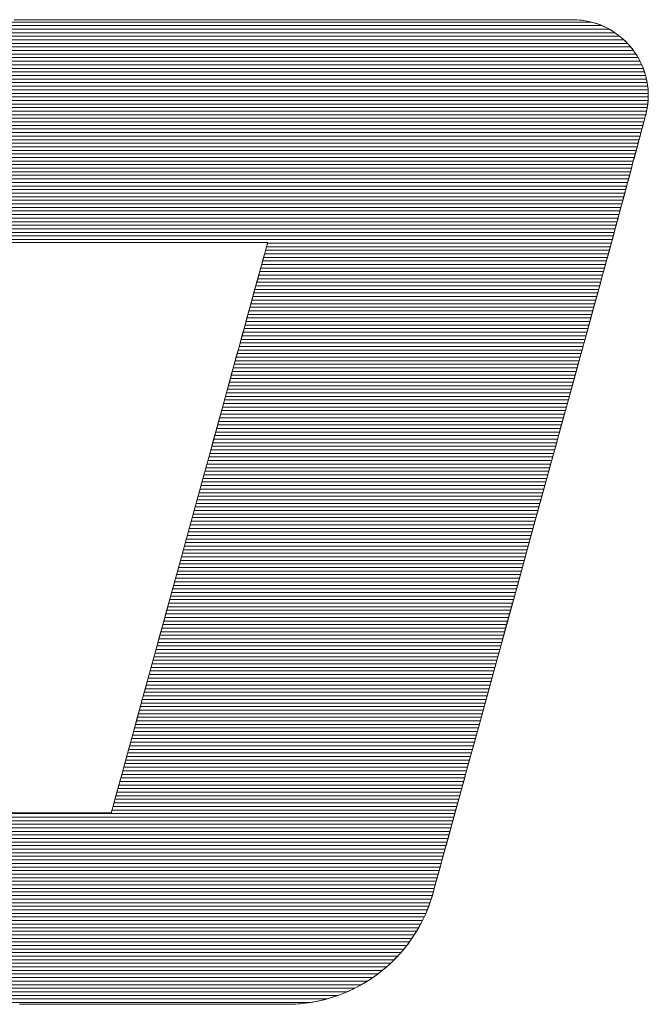
# Model space of a CAD drawing. Extents: x 1716 to 3716, y -290 to 1095.
# Drawn here: x 3490 to 3501, y 1047 to 1063 of the extents above; entities that cross this region are included whole.
import ezdxf

# ---------------------------------------------------------------- set-up
doc = ezdxf.new("R2010")
doc.units = 0
doc.header["$LTSCALE"] = 3
doc.header["$MEASUREMENT"] = 0
doc.layers.add('1-D_その他', color=7, linetype='CONTINUOUS')

msp = doc.modelspace()

# ---------------------------------------------------------------- linework, layer by layer
at = {"layer": '1-D_その他', "color": 7, "linetype": 'Continuous', "lineweight": 5}
for p, q in [((3489.88, 1063.392), (3489.674, 1063.392)), ((3489.997, 1063.392), (3489.674, 1063.392)), ((3490.103, 1063.392), (3489.88, 1063.392)), ((3490.359, 1063.392), (3489.997, 1063.392)), ((3490.342, 1063.392), (3490.103, 1063.392)), ((3490.596, 1063.392), (3490.342, 1063.392)), ((3490.755, 1063.392), (3490.359, 1063.392)), ((3490.863, 1063.392), (3490.596, 1063.392)), ((3491.181, 1063.392), (3490.755, 1063.392)), ((3491.143, 1063.392), (3490.863, 1063.392)), ((3491.434, 1063.392), (3491.143, 1063.392)), ((3491.633, 1063.392), (3491.181, 1063.392)), ((3491.735, 1063.392), (3491.434, 1063.392)), ((3492.107, 1063.392), (3491.633, 1063.392)), ((3492.044, 1063.392), (3491.735, 1063.392)), ((3492.361, 1063.392), (3492.044, 1063.392)), ((3492.597, 1063.392), (3492.107, 1063.392)), ((3492.683, 1063.392), (3492.361, 1063.392)), ((3493.099, 1063.392), (3492.597, 1063.392)), ((3493.011, 1063.392), (3492.683, 1063.392)), ((3493.343, 1063.392), (3493.011, 1063.392)), ((3493.61, 1063.392), (3493.099, 1063.392)), ((3493.677, 1063.392), (3493.343, 1063.392)), ((3494.123, 1063.392), (3493.61, 1063.392)), ((3494.012, 1063.392), (3493.677, 1063.392)), ((3494.207, 1063.392), (3494.012, 1063.392)), ((3494.636, 1063.392), (3494.123, 1063.392)), ((3494.403, 1063.392), (3494.207, 1063.392)), ((3494.598, 1063.392), (3494.403, 1063.392)), ((3494.792, 1063.392), (3494.598, 1063.392)), ((3495.144, 1063.392), (3494.636, 1063.392)), ((3494.985, 1063.392), (3494.792, 1063.392)), ((3495.177, 1063.392), (3494.985, 1063.392)), ((3495.642, 1063.392), (3495.144, 1063.392)), ((3495.367, 1063.392), (3495.177, 1063.392)), ((3495.556, 1063.392), (3495.367, 1063.392)), ((3495.743, 1063.392), (3495.556, 1063.392)), ((3496.125, 1063.392), (3495.642, 1063.392)), ((3495.927, 1063.392), (3495.743, 1063.392)), ((3496.109, 1063.392), (3495.927, 1063.392)), ((3496.289, 1063.392), (3496.109, 1063.392)), ((3496.59, 1063.392), (3496.125, 1063.392)), ((3496.465, 1063.392), (3496.289, 1063.392)), ((3496.639, 1063.392), (3496.465, 1063.392)), ((3497.031, 1063.392), (3496.59, 1063.392)), ((3496.809, 1063.392), (3496.639, 1063.392)), ((3496.975, 1063.392), (3496.809, 1063.392)), ((3497.137, 1063.392), (3496.975, 1063.392)), ((3497.445, 1063.392), (3497.031, 1063.392)), ((3497.295, 1063.392), (3497.137, 1063.392)), ((3497.449, 1063.392), (3497.295, 1063.392)), ((3497.827, 1063.392), (3497.445, 1063.392)), ((3497.598, 1063.392), (3497.449, 1063.392)), ((3497.743, 1063.392), (3497.598, 1063.392)), ((3497.882, 1063.392), (3497.743, 1063.392)), ((3498.172, 1063.392), (3497.827, 1063.392)), ((3498.015, 1063.392), (3497.882, 1063.392)), ((3498.143, 1063.392), (3498.015, 1063.392)), ((3498.266, 1063.392), (3498.143, 1063.392)), ((3498.476, 1063.392), (3498.172, 1063.392)), ((3498.382, 1063.392), (3498.266, 1063.392)), ((3498.492, 1063.392), (3498.382, 1063.392)), ((3498.735, 1063.392), (3498.476, 1063.392)), ((3498.595, 1063.392), (3498.492, 1063.392)), ((3498.691, 1063.392), (3498.595, 1063.392)), ((3498.78, 1063.392), (3498.691, 1063.392)), ((3498.944, 1063.392), (3498.735, 1063.392)), ((3498.862, 1063.392), (3498.78, 1063.392)), ((3498.936, 1063.392), (3498.862, 1063.392)), ((3499.003, 1063.392), (3498.936, 1063.392)), ((3499.099, 1063.392), (3498.944, 1063.392)), ((3499.061, 1063.392), (3499.003, 1063.392)), ((3499.111, 1063.392), (3499.061, 1063.392)), ((3499.195, 1063.392), (3499.099, 1063.392)), ((3499.153, 1063.392), (3499.111, 1063.392)), ((3499.186, 1063.392), (3499.153, 1063.392)), ((3499.209, 1063.392), (3499.186, 1063.392)), ((3499.229, 1063.392), (3499.195, 1063.392)), ((3499.224, 1063.392), (3499.209, 1063.392)), ((3499.229, 1063.392), (3499.224, 1063.392)), ((3499.292, 1063.391), (3499.229, 1063.392)), ((3499.312, 1063.39), (3499.229, 1063.392)), ((3499.355, 1063.386), (3499.292, 1063.391)), ((3499.394, 1063.382), (3499.312, 1063.39)), ((3499.416, 1063.379), (3499.355, 1063.386)), ((3499.474, 1063.369), (3499.394, 1063.382)), ((3499.477, 1063.369), (3499.416, 1063.379)), ((3499.552, 1063.352), (3499.474, 1063.369)), ((3499.536, 1063.356), (3499.477, 1063.369)), ((3499.595, 1063.34), (3499.536, 1063.356)), ((3499.628, 1063.33), (3499.552, 1063.352)), ((3499.652, 1063.322), (3499.595, 1063.34)), ((3499.701, 1063.304), (3499.628, 1063.33)), ((3499.708, 1063.302), (3499.652, 1063.322)), ((3499.773, 1063.274), (3499.701, 1063.304)), ((3499.762, 1063.278), (3499.708, 1063.302)), ((3499.815, 1063.253), (3499.762, 1063.278)), ((3499.842, 1063.239), (3499.773, 1063.274)), ((3499.867, 1063.225), (3499.815, 1063.253)), ((3499.909, 1063.201), (3499.842, 1063.239)), ((3499.917, 1063.195), (3499.867, 1063.225)), ((3499.973, 1063.158), (3499.909, 1063.201)), ((3499.966, 1063.163), (3499.917, 1063.195)), ((3500.013, 1063.129), (3499.966, 1063.163)), ((3500.034, 1063.113), (3499.973, 1063.158)), ((3500.058, 1063.093), (3500.013, 1063.129)), ((3500.092, 1063.064), (3500.034, 1063.113)), ((3500.102, 1063.055), (3500.058, 1063.093)), ((3500.147, 1063.011), (3500.092, 1063.064)), ((3500.144, 1063.015), (3500.102, 1063.055)), ((3500.184, 1062.973), (3500.144, 1063.015)), ((3500.199, 1062.956), (3500.147, 1063.011)), ((3500.222, 1062.93), (3500.184, 1062.973)), ((3500.248, 1062.898), (3500.199, 1062.956)), ((3500.258, 1062.885), (3500.222, 1062.93)), ((3500.293, 1062.837), (3500.248, 1062.898)), ((3500.292, 1062.838), (3500.258, 1062.885)), ((3500.324, 1062.79), (3500.292, 1062.838)), ((3500.335, 1062.773), (3500.293, 1062.837)), ((3500.354, 1062.741), (3500.324, 1062.79)), ((3500.373, 1062.707), (3500.335, 1062.773)), ((3500.382, 1062.69), (3500.354, 1062.741)), ((3500.407, 1062.639), (3500.373, 1062.707)), ((3500.407, 1062.638), (3500.382, 1062.69)), ((3500.437, 1062.569), (3500.407, 1062.639)), ((3500.431, 1062.585), (3500.407, 1062.638)), ((3500.452, 1062.53), (3500.431, 1062.585)), ((3500.463, 1062.497), (3500.437, 1062.569)), ((3500.47, 1062.475), (3500.452, 1062.53)), ((3500.485, 1062.424), (3500.463, 1062.497)), ((3500.486, 1062.419), (3500.47, 1062.475)), ((3500.502, 1062.348), (3500.485, 1062.424)), ((3500.499, 1062.362), (3500.486, 1062.419)), ((3500.51, 1062.304), (3500.499, 1062.362)), ((3500.515, 1062.272), (3500.502, 1062.348)), ((3500.518, 1062.245), (3500.51, 1062.304)), ((3500.523, 1062.194), (3500.515, 1062.272)), ((3500.524, 1062.186), (3500.518, 1062.245)), ((3500.527, 1062.116), (3500.523, 1062.194)), ((3500.519, 1061.956), (3500.526, 1062.036)), ((3500.527, 1062.126), (3500.524, 1062.186)), ((3500.524, 1062.005), (3500.527, 1062.066)), ((3500.526, 1062.036), (3500.527, 1062.116)), ((3500.527, 1062.066), (3500.527, 1062.126)), ((3500.491, 1061.794), (3500.508, 1061.875)), ((3500.497, 1061.82), (3500.509, 1061.882)), ((3500.508, 1061.875), (3500.519, 1061.956)), ((3500.509, 1061.882), (3500.518, 1061.944)), ((3500.518, 1061.944), (3500.524, 1062.005)), ((3500.456, 1061.66), (3500.463, 1061.689)), ((3500.46, 1061.676), (3500.47, 1061.715)), ((3500.463, 1061.689), (3500.47, 1061.713)), ((3500.47, 1061.715), (3500.478, 1061.742)), ((3500.47, 1061.713), (3500.475, 1061.733)), ((3500.475, 1061.733), (3500.479, 1061.747)), ((3500.478, 1061.742), (3500.481, 1061.756)), ((3500.479, 1061.747), (3500.481, 1061.756)), ((3500.481, 1061.756), (3500.491, 1061.794)), ((3500.481, 1061.756), (3500.482, 1061.759)), ((3500.482, 1061.759), (3500.497, 1061.82)), ((3500.412, 1061.498), (3500.431, 1061.567)), ((3500.413, 1061.501), (3500.425, 1061.547)), ((3500.425, 1061.547), (3500.436, 1061.588)), ((3500.431, 1061.567), (3500.447, 1061.626)), ((3500.436, 1061.588), (3500.447, 1061.626)), ((3500.447, 1061.626), (3500.46, 1061.676)), ((3500.447, 1061.626), (3500.456, 1061.66)), ((3500.356, 1061.287), (3500.371, 1061.345)), ((3500.369, 1061.338), (3500.392, 1061.421)), ((3500.371, 1061.345), (3500.386, 1061.4)), ((3500.386, 1061.4), (3500.4, 1061.452)), ((3500.392, 1061.421), (3500.412, 1061.498)), ((3500.4, 1061.452), (3500.413, 1061.501)), ((3500.32, 1061.153), (3500.345, 1061.248)), ((3500.323, 1061.165), (3500.34, 1061.227)), ((3500.34, 1061.227), (3500.356, 1061.287)), ((3500.345, 1061.248), (3500.369, 1061.338)), ((3500.265, 1060.95), (3500.293, 1061.053)), ((3500.27, 1060.968), (3500.288, 1061.035)), ((3500.288, 1061.035), (3500.306, 1061.101)), ((3500.293, 1061.053), (3500.32, 1061.153)), ((3500.306, 1061.101), (3500.323, 1061.165)), ((3500.209, 1060.738), (3500.237, 1060.845)), ((3500.233, 1060.831), (3500.252, 1060.9)), ((3500.237, 1060.845), (3500.265, 1060.95)), ((3500.252, 1060.9), (3500.27, 1060.968)), ((3500.177, 1060.621), (3500.196, 1060.691)), ((3500.18, 1060.631), (3500.209, 1060.738)), ((3500.196, 1060.691), (3500.215, 1060.761)), ((3500.215, 1060.761), (3500.233, 1060.831)), ((3500.123, 1060.418), (3500.151, 1060.523)), ((3500.14, 1060.482), (3500.159, 1060.551)), ((3500.151, 1060.523), (3500.18, 1060.631)), ((3500.159, 1060.551), (3500.177, 1060.621)), ((3500.085, 1060.278), (3500.103, 1060.345)), ((3500.095, 1060.314), (3500.123, 1060.418)), ((3500.103, 1060.345), (3500.121, 1060.413)), ((3500.121, 1060.413), (3500.14, 1060.482)), ((3500.042, 1060.117), (3500.068, 1060.213)), ((3500.051, 1060.15), (3500.068, 1060.213)), ((3500.068, 1060.213), (3500.095, 1060.314)), ((3500.068, 1060.213), (3500.085, 1060.278)), ((3499.995, 1059.939), (3500.018, 1060.025)), ((3500.003, 1059.972), (3500.019, 1060.029)), ((3500.018, 1060.025), (3500.042, 1060.117)), ((3500.019, 1060.029), (3500.034, 1060.088)), ((3500.034, 1060.088), (3500.051, 1060.15)), ((3499.954, 1059.789), (3499.973, 1059.86)), ((3499.962, 1059.819), (3499.975, 1059.867)), ((3499.973, 1059.86), (3499.995, 1059.939)), ((3499.975, 1059.867), (3499.989, 1059.918)), ((3499.989, 1059.918), (3500.003, 1059.972)), ((3499.912, 1059.632), (3499.923, 1059.674)), ((3499.914, 1059.638), (3499.921, 1059.666)), ((3499.921, 1059.666), (3499.93, 1059.698)), ((3499.923, 1059.674), (3499.938, 1059.727)), ((3499.93, 1059.698), (3499.94, 1059.734)), ((3499.938, 1059.727), (3499.954, 1059.789)), ((3499.94, 1059.734), (3499.951, 1059.775)), ((3499.951, 1059.775), (3499.962, 1059.819)), ((3489.604, 1059.577), (3489.893, 1059.577)), ((3489.716, 1059.577), (3489.842, 1059.577)), ((3489.842, 1059.577), (3489.969, 1059.577)), ((3489.893, 1059.577), (3490.19, 1059.577)), ((3489.969, 1059.577), (3490.098, 1059.577)), ((3490.098, 1059.577), (3490.229, 1059.577)), ((3490.19, 1059.577), (3490.493, 1059.577)), ((3490.229, 1059.577), (3490.36, 1059.577)), ((3490.36, 1059.577), (3490.493, 1059.577)), ((3490.493, 1059.577), (3490.626, 1059.577)), ((3490.493, 1059.577), (3490.799, 1059.577)), ((3490.626, 1059.577), (3490.759, 1059.577)), ((3490.759, 1059.577), (3490.893, 1059.577)), ((3490.799, 1059.577), (3491.107, 1059.577)), ((3490.893, 1059.577), (3491.027, 1059.577)), ((3491.027, 1059.577), (3491.16, 1059.577)), ((3491.107, 1059.577), (3491.412, 1059.577)), ((3491.16, 1059.577), (3491.293, 1059.577)), ((3491.293, 1059.577), (3491.425, 1059.577)), ((3491.412, 1059.577), (3491.713, 1059.577)), ((3491.425, 1059.577), (3491.557, 1059.577)), ((3491.557, 1059.577), (3491.687, 1059.577)), ((3491.687, 1059.577), (3491.816, 1059.577)), ((3491.713, 1059.577), (3492.007, 1059.577)), ((3491.816, 1059.577), (3491.944, 1059.577)), ((3491.944, 1059.577), (3492.07, 1059.577)), ((3492.007, 1059.577), (3492.291, 1059.577)), ((3492.07, 1059.577), (3492.194, 1059.577)), ((3492.194, 1059.577), (3492.315, 1059.577)), ((3492.291, 1059.577), (3492.563, 1059.577)), ((3492.315, 1059.577), (3492.435, 1059.577)), ((3492.435, 1059.577), (3492.551, 1059.577)), ((3492.551, 1059.577), (3492.665, 1059.577)), ((3492.563, 1059.577), (3492.819, 1059.577)), ((3492.665, 1059.577), (3492.776, 1059.577)), ((3492.776, 1059.577), (3492.883, 1059.577)), ((3492.819, 1059.577), (3493.058, 1059.577)), ((3492.883, 1059.577), (3492.987, 1059.577)), ((3492.987, 1059.577), (3493.088, 1059.577)), ((3493.058, 1059.577), (3493.276, 1059.577)), ((3493.088, 1059.577), (3493.184, 1059.577)), ((3493.184, 1059.577), (3493.276, 1059.577)), ((3493.276, 1059.577), (3493.364, 1059.577)), ((3493.276, 1059.577), (3493.471, 1059.577)), ((3493.364, 1059.577), (3493.447, 1059.577)), ((3493.447, 1059.577), (3493.526, 1059.577)), ((3493.471, 1059.577), (3493.641, 1059.577)), ((3493.526, 1059.577), (3493.599, 1059.577)), ((3493.599, 1059.577), (3493.667, 1059.577)), ((3493.641, 1059.577), (3493.782, 1059.577)), ((3493.667, 1059.577), (3493.73, 1059.577)), ((3493.73, 1059.577), (3493.787, 1059.577)), ((3493.782, 1059.577), (3493.892, 1059.577)), ((3493.787, 1059.577), (3493.838, 1059.577)), ((3493.838, 1059.577), (3493.883, 1059.577)), ((3493.883, 1059.577), (3493.922, 1059.577)), ((3493.892, 1059.577), (3493.968, 1059.577)), ((3493.922, 1059.577), (3493.954, 1059.577)), ((3493.954, 1059.577), (3493.98, 1059.577)), ((3493.995, 1059.51), (3493.963, 1059.393)), ((3493.968, 1059.577), (3494.008, 1059.577)), ((3493.98, 1059.577), (3493.998, 1059.577)), ((3493.999, 1059.525), (3493.988, 1059.485)), ((3494.011, 1059.57), (3493.995, 1059.51)), ((3493.998, 1059.577), (3494.009, 1059.577)), ((3494.007, 1059.554), (3493.999, 1059.525)), ((3494.011, 1059.571), (3494.007, 1059.554)), ((3494.008, 1059.577), (3494.011, 1059.57)), ((3494.009, 1059.577), (3494.013, 1059.577)), ((3494.013, 1059.577), (3494.011, 1059.571)), ((3499.853, 1059.415), (3499.875, 1059.497)), ((3499.855, 1059.421), (3499.885, 1059.532)), ((3499.875, 1059.497), (3499.89, 1059.55)), ((3499.885, 1059.532), (3499.897, 1059.577)), ((3499.89, 1059.55), (3499.897, 1059.576)), ((3499.897, 1059.577), (3499.899, 1059.582)), ((3499.897, 1059.576), (3499.898, 1059.579)), ((3499.898, 1059.579), (3499.9, 1059.585)), ((3499.899, 1059.582), (3499.904, 1059.601)), ((3499.9, 1059.585), (3499.903, 1059.598)), ((3499.903, 1059.598), (3499.908, 1059.615)), ((3499.904, 1059.601), (3499.912, 1059.632)), ((3499.908, 1059.615), (3499.914, 1059.638)), ((3493.963, 1059.393), (3493.916, 1059.224)), ((3493.957, 1059.374), (3493.938, 1059.304)), ((3493.974, 1059.435), (3493.957, 1059.374)), ((3493.988, 1059.485), (3493.974, 1059.435)), ((3499.807, 1059.248), (3499.855, 1059.421)), ((3499.824, 1059.307), (3499.853, 1059.415)), ((3493.916, 1059.224), (3493.856, 1059.005)), ((3493.916, 1059.224), (3493.892, 1059.134)), ((3493.938, 1059.304), (3493.916, 1059.224)), ((3499.744, 1059.018), (3499.807, 1059.248)), ((3499.744, 1059.018), (3499.787, 1059.175)), ((3499.787, 1059.175), (3499.824, 1059.307)), ((3493.856, 1059.005), (3493.784, 1058.742)), ((3493.865, 1059.036), (3493.836, 1058.929)), ((3493.892, 1059.134), (3493.865, 1059.036)), ((3499.667, 1058.735), (3499.744, 1059.018)), ((3499.695, 1058.839), (3499.744, 1059.018)), ((3493.836, 1058.929), (3493.804, 1058.815)), ((3499.641, 1058.64), (3499.695, 1058.839)), ((3493.784, 1058.742), (3493.701, 1058.438)), ((3493.77, 1058.692), (3493.735, 1058.561)), ((3493.804, 1058.815), (3493.77, 1058.692)), ((3499.576, 1058.405), (3499.667, 1058.735)), ((3493.735, 1058.561), (3493.697, 1058.424)), ((3499.58, 1058.42), (3499.641, 1058.64)), ((3493.701, 1058.438), (3493.608, 1058.098)), ((3493.697, 1058.424), (3493.657, 1058.28)), ((3499.474, 1058.032), (3499.576, 1058.405)), ((3499.515, 1058.182), (3499.58, 1058.42)), ((3493.657, 1058.28), (3493.616, 1058.129)), ((3499.445, 1057.928), (3499.515, 1058.182)), ((3493.608, 1058.098), (3493.506, 1057.726)), ((3493.616, 1058.129), (3493.573, 1057.972)), ((3499.361, 1057.62), (3499.474, 1058.032)), ((3493.528, 1057.809), (3493.482, 1057.641)), ((3493.573, 1057.972), (3493.528, 1057.809)), ((3499.371, 1057.657), (3499.445, 1057.928)), ((3493.506, 1057.726), (3493.396, 1057.325)), ((3493.482, 1057.641), (3493.435, 1057.468)), ((3499.293, 1057.372), (3499.371, 1057.657)), ((3493.435, 1057.468), (3493.386, 1057.289)), ((3499.239, 1057.174), (3499.361, 1057.62)), ((3493.396, 1057.325), (3493.28, 1056.901)), ((3499.211, 1057.074), (3499.293, 1057.372)), ((3493.386, 1057.289), (3493.336, 1057.107)), ((3499.109, 1056.7), (3499.239, 1057.174)), ((3493.336, 1057.107), (3493.285, 1056.92)), ((3499.126, 1056.764), (3499.211, 1057.074)), ((3493.28, 1056.901), (3493.158, 1056.457)), ((3493.285, 1056.92), (3493.233, 1056.73)), ((3493.233, 1056.73), (3493.179, 1056.536)), ((3498.972, 1056.202), (3499.109, 1056.7)), ((3499.038, 1056.443), (3499.126, 1056.764)), ((3493.158, 1056.457), (3493.032, 1055.998)), ((3493.179, 1056.536), (3493.125, 1056.339)), ((3493.125, 1056.339), (3493.071, 1056.139)), ((3498.948, 1056.113), (3499.038, 1056.443)), ((3493.071, 1056.139), (3493.015, 1055.937)), ((3498.83, 1055.684), (3498.972, 1056.202)), ((3493.032, 1055.998), (3492.903, 1055.527)), ((3498.855, 1055.776), (3498.948, 1056.113)), ((3493.015, 1055.937), (3492.959, 1055.733)), ((3492.959, 1055.733), (3492.903, 1055.527)), ((3498.684, 1055.152), (3498.83, 1055.684)), ((3498.761, 1055.431), (3498.855, 1055.776)), ((3492.903, 1055.527), (3492.772, 1055.049)), ((3492.903, 1055.527), (3492.846, 1055.32)), ((3492.846, 1055.32), (3492.789, 1055.112)), ((3498.665, 1055.082), (3498.761, 1055.431)), ((3492.789, 1055.112), (3492.732, 1054.903)), ((3498.536, 1054.61), (3498.684, 1055.152)), ((3492.772, 1055.049), (3492.64, 1054.568)), ((3498.568, 1054.729), (3498.665, 1055.082)), ((3492.732, 1054.903), (3492.675, 1054.694)), ((3492.675, 1054.694), (3492.617, 1054.485)), ((3498.386, 1054.063), (3498.536, 1054.61)), ((3498.471, 1054.373), (3498.568, 1054.729)), ((3492.64, 1054.568), (3492.509, 1054.088)), ((3492.617, 1054.485), (3492.56, 1054.276)), ((3492.56, 1054.276), (3492.503, 1054.068)), ((3498.373, 1054.015), (3498.471, 1054.373)), ((3492.509, 1054.088), (3492.378, 1053.614)), ((3492.503, 1054.068), (3492.446, 1053.86)), ((3498.236, 1053.515), (3498.386, 1054.063)), ((3498.275, 1053.658), (3498.373, 1054.015)), ((3492.446, 1053.86), (3492.39, 1053.655)), ((3492.378, 1053.614), (3492.251, 1053.148)), ((3492.39, 1053.655), (3492.334, 1053.45)), ((3498.177, 1053.302), (3498.275, 1053.658)), ((3492.334, 1053.45), (3492.278, 1053.248)), ((3498.087, 1052.972), (3498.236, 1053.515)), ((3498.08, 1052.948), (3498.177, 1053.302)), ((3492.251, 1053.148), (3492.127, 1052.696)), ((3492.278, 1053.248), (3492.224, 1053.049)), ((3492.224, 1053.049), (3492.17, 1052.852)), ((3497.94, 1052.438), (3498.087, 1052.972)), ((3497.984, 1052.599), (3498.08, 1052.948)), ((3492.17, 1052.852), (3492.117, 1052.658)), ((3492.127, 1052.696), (3492.008, 1052.262)), ((3492.117, 1052.658), (3492.064, 1052.467)), ((3497.89, 1052.255), (3497.984, 1052.599)), ((3492.064, 1052.467), (3492.013, 1052.281)), ((3497.797, 1051.917), (3497.94, 1052.438)), ((3492.008, 1052.262), (3491.895, 1051.85)), ((3492.013, 1052.281), (3491.963, 1052.098)), ((3497.797, 1051.917), (3497.89, 1052.255)), ((3491.963, 1052.098), (3491.914, 1051.92)), ((3491.914, 1051.92), (3491.867, 1051.747)), ((3497.66, 1051.415), (3497.797, 1051.917)), ((3497.707, 1051.587), (3497.797, 1051.917)), ((3491.895, 1051.85), (3491.789, 1051.464)), ((3491.867, 1051.747), (3491.821, 1051.579)), ((3491.821, 1051.579), (3491.776, 1051.416)), ((3497.619, 1051.267), (3497.707, 1051.587)), ((3491.789, 1051.464), (3491.692, 1051.108)), ((3491.776, 1051.416), (3491.733, 1051.259)), ((3497.529, 1050.937), (3497.66, 1051.415)), ((3491.733, 1051.259), (3491.692, 1051.108)), ((3497.534, 1050.957), (3497.619, 1051.267)), ((3491.692, 1051.108), (3491.604, 1050.786)), ((3491.692, 1051.108), (3491.652, 1050.964)), ((3491.652, 1050.964), (3491.614, 1050.826)), ((3497.405, 1050.486), (3497.529, 1050.937)), ((3497.452, 1050.659), (3497.534, 1050.957)), ((3491.604, 1050.786), (3491.526, 1050.503)), ((3491.614, 1050.826), (3491.579, 1050.696)), ((3491.545, 1050.573), (3491.514, 1050.458)), ((3491.579, 1050.696), (3491.545, 1050.573)), ((3497.374, 1050.373), (3497.452, 1050.659)), ((3491.526, 1050.503), (3491.46, 1050.263)), ((3491.514, 1050.458), (3491.484, 1050.351)), ((3497.29, 1050.068), (3497.405, 1050.486)), ((3491.46, 1050.263), (3491.407, 1050.069)), ((3491.457, 1050.253), (3491.433, 1050.164)), ((3491.484, 1050.351), (3491.457, 1050.253)), ((3497.3, 1050.103), (3497.374, 1050.373)), ((3491.407, 1050.069), (3491.368, 1049.926)), ((3491.411, 1050.084), (3491.392, 1050.013)), ((3491.433, 1050.164), (3491.411, 1050.084)), ((3497.186, 1049.687), (3497.29, 1050.068)), ((3497.23, 1049.848), (3497.3, 1050.103)), ((3491.368, 1049.926), (3491.344, 1049.839)), ((3491.361, 1049.903), (3491.35, 1049.863)), ((3491.375, 1049.953), (3491.361, 1049.903)), ((3491.392, 1050.013), (3491.375, 1049.953)), ((3489.773, 1049.81), (3489.616, 1049.81)), ((3489.814, 1049.81), (3489.746, 1049.81)), ((3489.929, 1049.81), (3489.773, 1049.81)), ((3489.882, 1049.81), (3489.814, 1049.81)), ((3489.95, 1049.81), (3489.882, 1049.81)), ((3490.084, 1049.81), (3489.929, 1049.81)), ((3490.017, 1049.81), (3489.95, 1049.81)), ((3490.084, 1049.81), (3490.017, 1049.81)), ((3490.151, 1049.81), (3490.084, 1049.81)), ((3490.236, 1049.81), (3490.084, 1049.81)), ((3490.217, 1049.81), (3490.151, 1049.81)), ((3490.282, 1049.81), (3490.217, 1049.81)), ((3490.384, 1049.81), (3490.236, 1049.81)), ((3490.346, 1049.81), (3490.282, 1049.81)), ((3490.409, 1049.81), (3490.346, 1049.81)), ((3490.526, 1049.81), (3490.384, 1049.81)), ((3490.471, 1049.81), (3490.409, 1049.81)), ((3490.532, 1049.81), (3490.471, 1049.81)), ((3490.66, 1049.81), (3490.526, 1049.81)), ((3490.591, 1049.81), (3490.532, 1049.81)), ((3490.649, 1049.81), (3490.591, 1049.81)), ((3490.706, 1049.81), (3490.649, 1049.81)), ((3490.787, 1049.81), (3490.66, 1049.81)), ((3490.76, 1049.81), (3490.706, 1049.81)), ((3490.813, 1049.81), (3490.76, 1049.81)), ((3490.904, 1049.81), (3490.787, 1049.81)), ((3490.864, 1049.81), (3490.813, 1049.81)), ((3490.914, 1049.81), (3490.864, 1049.81)), ((3491.01, 1049.81), (3490.904, 1049.81)), ((3490.961, 1049.81), (3490.914, 1049.81)), ((3491.005, 1049.81), (3490.961, 1049.81)), ((3491.048, 1049.81), (3491.005, 1049.81)), ((3491.103, 1049.81), (3491.01, 1049.81)), ((3491.088, 1049.81), (3491.048, 1049.81)), ((3491.125, 1049.81), (3491.088, 1049.81)), ((3491.183, 1049.81), (3491.103, 1049.81)), ((3491.16, 1049.81), (3491.125, 1049.81)), ((3491.192, 1049.81), (3491.16, 1049.81)), ((3491.247, 1049.81), (3491.183, 1049.81)), ((3491.221, 1049.81), (3491.192, 1049.81)), ((3491.247, 1049.81), (3491.221, 1049.81)), ((3491.27, 1049.81), (3491.247, 1049.81)), ((3491.295, 1049.81), (3491.247, 1049.81)), ((3491.29, 1049.81), (3491.27, 1049.81)), ((3491.306, 1049.81), (3491.29, 1049.81)), ((3491.325, 1049.81), (3491.295, 1049.81)), ((3491.319, 1049.81), (3491.306, 1049.81)), ((3491.328, 1049.81), (3491.319, 1049.81)), ((3491.336, 1049.81), (3491.325, 1049.81)), ((3491.334, 1049.81), (3491.328, 1049.81)), ((3491.336, 1049.81), (3491.334, 1049.81)), ((3491.344, 1049.839), (3491.336, 1049.81)), ((3491.338, 1049.816), (3491.336, 1049.81)), ((3491.342, 1049.834), (3491.338, 1049.816)), ((3491.35, 1049.863), (3491.342, 1049.834)), ((3497.165, 1049.61), (3497.23, 1049.848)), ((3497.093, 1049.349), (3497.186, 1049.687)), ((3497.105, 1049.391), (3497.165, 1049.61)), ((3497.05, 1049.191), (3497.105, 1049.391)), ((3497.013, 1049.058), (3497.093, 1049.349)), ((3496.948, 1048.818), (3497.013, 1049.058)), ((3497.001, 1049.012), (3497.05, 1049.191)), ((3496.958, 1048.856), (3497.001, 1049.012)), ((3496.892, 1048.615), (3496.922, 1048.723)), ((3496.897, 1048.635), (3496.948, 1048.818)), ((3496.922, 1048.723), (3496.958, 1048.856)), ((3496.855, 1048.48), (3496.87, 1048.534)), ((3496.864, 1048.513), (3496.897, 1048.635)), ((3496.87, 1048.534), (3496.892, 1048.615)), ((3496.79, 1048.267), (3496.826, 1048.376)), ((3496.812, 1048.333), (3496.834, 1048.405)), ((3496.826, 1048.376), (3496.849, 1048.457)), ((3496.834, 1048.405), (3496.848, 1048.455)), ((3496.848, 1048.455), (3496.855, 1048.48)), ((3496.849, 1048.457), (3496.864, 1048.513)), ((3496.735, 1048.124), (3496.763, 1048.192)), ((3496.75, 1048.16), (3496.79, 1048.267)), ((3496.763, 1048.192), (3496.789, 1048.262)), ((3496.789, 1048.262), (3496.812, 1048.333)), ((3496.657, 1047.954), (3496.706, 1048.056)), ((3496.675, 1047.989), (3496.706, 1048.056)), ((3496.706, 1048.056), (3496.75, 1048.16)), ((3496.706, 1048.056), (3496.735, 1048.124)), ((3496.548, 1047.759), (3496.605, 1047.855)), ((3496.571, 1047.797), (3496.607, 1047.86)), ((3496.605, 1047.855), (3496.657, 1047.954)), ((3496.607, 1047.86), (3496.642, 1047.924)), ((3496.642, 1047.924), (3496.675, 1047.989)), ((3496.487, 1047.666), (3496.548, 1047.759)), ((3496.493, 1047.674), (3496.533, 1047.735)), ((3496.533, 1047.735), (3496.571, 1047.797)), ((3496.355, 1047.488), (3496.423, 1047.576)), ((3496.364, 1047.5), (3496.409, 1047.556)), ((3496.409, 1047.556), (3496.452, 1047.615)), ((3496.423, 1047.576), (3496.487, 1047.666)), ((3496.452, 1047.615), (3496.493, 1047.674)), ((3496.209, 1047.323), (3496.284, 1047.404)), ((3496.222, 1047.337), (3496.271, 1047.39)), ((3496.271, 1047.39), (3496.318, 1047.444)), ((3496.284, 1047.404), (3496.355, 1047.488)), ((3496.318, 1047.444), (3496.364, 1047.5)), ((3496.014, 1047.141), (3496.068, 1047.188)), ((3496.05, 1047.172), (3496.131, 1047.246)), ((3496.068, 1047.188), (3496.121, 1047.236)), ((3496.121, 1047.236), (3496.172, 1047.286)), ((3496.131, 1047.246), (3496.209, 1047.323)), ((3496.172, 1047.286), (3496.222, 1047.337)), ((3495.789, 1046.971), (3495.879, 1047.034)), ((3495.844, 1047.009), (3495.902, 1047.051)), ((3495.879, 1047.034), (3495.966, 1047.101)), ((3495.902, 1047.051), (3495.958, 1047.095)), ((3495.958, 1047.095), (3496.014, 1047.141)), ((3495.966, 1047.101), (3496.05, 1047.172)), ((3495.504, 1046.805), (3495.601, 1046.856)), ((3495.538, 1046.822), (3495.601, 1046.856)), ((3495.601, 1046.856), (3495.696, 1046.912)), ((3495.601, 1046.856), (3495.664, 1046.892)), ((3495.664, 1046.892), (3495.725, 1046.929)), ((3495.696, 1046.912), (3495.789, 1046.971)), ((3495.725, 1046.929), (3495.785, 1046.968)), ((3495.785, 1046.968), (3495.844, 1047.009)), ((3495.093, 1046.641), (3495.199, 1046.675)), ((3495.139, 1046.655), (3495.208, 1046.678)), ((3495.199, 1046.675), (3495.303, 1046.714)), ((3495.208, 1046.678), (3495.276, 1046.704)), ((3495.276, 1046.704), (3495.343, 1046.731)), ((3495.303, 1046.714), (3495.404, 1046.757)), ((3495.343, 1046.731), (3495.409, 1046.759)), ((3495.404, 1046.757), (3495.504, 1046.805)), ((3495.409, 1046.759), (3495.474, 1046.79)), ((3495.474, 1046.79), (3495.538, 1046.822)), ((3489.763, 1046.53), (3489.983, 1046.53)), ((3489.763, 1046.53), (3490.101, 1046.53)), ((3489.983, 1046.53), (3490.206, 1046.53)), ((3490.101, 1046.53), (3490.446, 1046.53)), ((3490.206, 1046.53), (3490.431, 1046.53)), ((3490.431, 1046.53), (3490.657, 1046.53)), ((3490.446, 1046.53), (3490.793, 1046.53)), ((3490.657, 1046.53), (3490.884, 1046.53)), ((3490.793, 1046.53), (3491.141, 1046.53)), ((3490.884, 1046.53), (3491.111, 1046.53)), ((3491.111, 1046.53), (3491.337, 1046.53)), ((3491.141, 1046.53), (3491.486, 1046.53)), ((3491.337, 1046.53), (3491.56, 1046.53)), ((3491.486, 1046.53), (3491.825, 1046.53)), ((3491.56, 1046.53), (3491.781, 1046.53)), ((3491.781, 1046.53), (3491.998, 1046.53)), ((3491.825, 1046.53), (3492.155, 1046.53)), ((3491.998, 1046.53), (3492.211, 1046.53)), ((3492.155, 1046.53), (3492.473, 1046.53)), ((3492.211, 1046.53), (3492.419, 1046.53)), ((3492.419, 1046.53), (3492.62, 1046.53)), ((3492.473, 1046.53), (3492.776, 1046.53)), ((3492.62, 1046.53), (3492.815, 1046.53)), ((3492.776, 1046.53), (3493.062, 1046.53)), ((3492.815, 1046.53), (3493.001, 1046.53)), ((3493.001, 1046.53), (3493.18, 1046.53)), ((3493.062, 1046.53), (3493.326, 1046.53)), ((3493.18, 1046.53), (3493.348, 1046.53)), ((3493.326, 1046.53), (3493.567, 1046.53)), ((3493.348, 1046.53), (3493.507, 1046.53)), ((3493.507, 1046.53), (3493.654, 1046.53)), ((3493.567, 1046.53), (3493.78, 1046.53)), ((3493.654, 1046.53), (3493.789, 1046.53)), ((3493.78, 1046.53), (3493.964, 1046.53)), ((3493.789, 1046.53), (3493.912, 1046.53)), ((3493.912, 1046.53), (3494.02, 1046.53)), ((3493.964, 1046.53), (3494.115, 1046.53)), ((3494.02, 1046.53), (3494.115, 1046.53)), ((3494.115, 1046.53), (3494.194, 1046.53)), ((3494.115, 1046.53), (3494.229, 1046.53)), ((3494.194, 1046.53), (3494.257, 1046.53)), ((3494.229, 1046.53), (3494.305, 1046.53)), ((3494.257, 1046.53), (3494.303, 1046.53)), ((3494.303, 1046.53), (3494.331, 1046.53)), ((3494.305, 1046.53), (3494.339, 1046.53)), ((3494.331, 1046.53), (3494.341, 1046.53)), ((3494.339, 1046.53), (3494.426, 1046.531)), ((3494.341, 1046.53), (3494.416, 1046.531)), ((3494.416, 1046.531), (3494.491, 1046.534)), ((3494.426, 1046.531), (3494.54, 1046.537)), ((3494.491, 1046.534), (3494.565, 1046.539)), ((3494.54, 1046.537), (3494.654, 1046.548)), ((3494.565, 1046.539), (3494.639, 1046.547)), ((3494.639, 1046.547), (3494.712, 1046.556)), ((3494.654, 1046.548), (3494.766, 1046.564)), ((3494.712, 1046.556), (3494.785, 1046.568)), ((3494.766, 1046.564), (3494.877, 1046.585)), ((3494.785, 1046.568), (3494.857, 1046.581)), ((3494.857, 1046.581), (3494.929, 1046.597)), ((3494.877, 1046.585), (3494.986, 1046.611)), ((3494.929, 1046.597), (3495, 1046.614)), ((3494.986, 1046.611), (3495.093, 1046.641)), ((3495, 1046.614), (3495.07, 1046.634)), ((3495.07, 1046.634), (3495.139, 1046.655))]:
    msp.add_line(p, q, dxfattribs=at)
at = {"layer": '1-D_その他', "color": 7, "linetype": 'Continuous', "lineweight": 20}
for p, q in [((3499.858, 1063.23), (3477.406, 1063.23)), ((3499.732, 1063.291), (3477.422, 1063.291)), ((3499.549, 1063.352), (3477.438, 1063.352)), ((3500.11, 1063.047), (3477.356, 1063.047)), ((3500.039, 1063.108), (3477.373, 1063.108)), ((3499.957, 1063.169), (3477.389, 1063.169)), ((3500.273, 1062.864), (3477.307, 1062.864)), ((3500.226, 1062.925), (3477.324, 1062.925)), ((3500.171, 1062.986), (3477.34, 1062.986)), ((3500.353, 1062.742), (3477.275, 1062.742)), ((3500.316, 1062.803), (3477.291, 1062.803)), ((3500.441, 1062.559), (3477.226, 1062.559)), ((3500.415, 1062.62), (3477.242, 1062.62)), ((3500.386, 1062.681), (3477.258, 1062.681)), ((3500.496, 1062.375), (3477.177, 1062.375)), ((3500.481, 1062.437), (3477.193, 1062.437)), ((3500.462, 1062.498), (3477.209, 1062.498)), ((3500.523, 1062.192), (3477.127, 1062.192)), ((3500.517, 1062.253), (3477.144, 1062.253)), ((3500.508, 1062.314), (3477.16, 1062.314)), ((3500.527, 1062.07), (3477.095, 1062.07)), ((3500.526, 1062.131), (3477.111, 1062.131)), ((3500.51, 1061.887), (3477.046, 1061.887)), ((3500.518, 1061.948), (3477.062, 1061.948)), ((3500.524, 1062.009), (3477.078, 1062.009)), ((3500.467, 1061.704), (3476.997, 1061.704)), ((3500.484, 1061.765), (3477.013, 1061.765)), ((3500.498, 1061.826), (3477.029, 1061.826)), ((3500.418, 1061.521), (3476.947, 1061.521)), ((3500.435, 1061.582), (3476.964, 1061.582)), ((3500.451, 1061.643), (3476.98, 1061.643)), ((3500.386, 1061.398), (3476.915, 1061.398)), ((3500.402, 1061.459), (3476.931, 1061.459)), ((3500.336, 1061.215), (3476.866, 1061.215)), ((3500.353, 1061.276), (3476.882, 1061.276)), ((3500.369, 1061.337), (3476.898, 1061.337)), ((3500.287, 1061.032), (3476.817, 1061.032)), ((3500.304, 1061.093), (3476.833, 1061.093)), ((3500.32, 1061.154), (3476.849, 1061.154)), ((3500.238, 1060.849), (3476.767, 1060.849)), ((3500.255, 1060.91), (3476.784, 1060.91)), ((3500.271, 1060.971), (3476.8, 1060.971)), ((3500.206, 1060.727), (3476.735, 1060.727)), ((3500.222, 1060.788), (3476.751, 1060.788)), ((3500.156, 1060.544), (3476.686, 1060.544)), ((3500.173, 1060.605), (3476.702, 1060.605)), ((3500.189, 1060.666), (3476.718, 1060.666)), ((3500.107, 1060.36), (3476.637, 1060.36)), ((3500.124, 1060.421), (3476.653, 1060.421)), ((3500.14, 1060.482), (3476.669, 1060.482)), ((3500.058, 1060.177), (3476.587, 1060.177)), ((3500.075, 1060.238), (3476.604, 1060.238)), ((3500.091, 1060.299), (3476.62, 1060.299)), ((3500.026, 1060.055), (3476.555, 1060.055)), ((3500.042, 1060.116), (3476.571, 1060.116)), ((3499.976, 1059.872), (3476.506, 1059.872)), ((3499.993, 1059.933), (3476.522, 1059.933)), ((3500.009, 1059.994), (3476.538, 1059.994)), ((3499.927, 1059.689), (3476.457, 1059.689)), ((3499.944, 1059.75), (3476.473, 1059.75)), ((3499.96, 1059.811), (3476.489, 1059.811)), ((3499.911, 1059.628), (3476.44, 1059.628)), ((3499.878, 1059.505), (3493.993, 1059.505)), ((3499.895, 1059.567), (3494.01, 1059.567)), ((3499.828, 1059.322), (3493.943, 1059.322)), ((3499.844, 1059.383), (3493.96, 1059.383)), ((3499.861, 1059.444), (3493.977, 1059.444)), ((3499.794, 1059.2), (3493.91, 1059.2)), ((3499.811, 1059.261), (3493.926, 1059.261)), ((3499.744, 1059.017), (3493.86, 1059.017)), ((3499.761, 1059.078), (3493.876, 1059.078)), ((3499.777, 1059.139), (3493.893, 1059.139)), ((3499.694, 1058.834), (3493.809, 1058.834)), ((3499.71, 1058.895), (3493.826, 1058.895)), ((3499.727, 1058.956), (3493.843, 1058.956)), ((3499.643, 1058.651), (3493.759, 1058.651)), ((3499.66, 1058.712), (3493.776, 1058.712)), ((3499.677, 1058.773), (3493.793, 1058.773)), ((3499.61, 1058.528), (3493.726, 1058.528)), ((3499.627, 1058.59), (3493.742, 1058.59)), ((3499.56, 1058.345), (3493.675, 1058.345)), ((3499.577, 1058.406), (3493.692, 1058.406)), ((3499.593, 1058.467), (3493.709, 1058.467)), ((3499.51, 1058.162), (3493.625, 1058.162)), ((3499.526, 1058.223), (3493.642, 1058.223)), ((3499.543, 1058.284), (3493.659, 1058.284)), ((3499.459, 1057.979), (3493.575, 1057.979)), ((3499.476, 1058.04), (3493.592, 1058.04)), ((3499.493, 1058.101), (3493.608, 1058.101)), ((3499.426, 1057.857), (3493.542, 1057.857)), ((3499.443, 1057.918), (3493.558, 1057.918)), ((3499.376, 1057.674), (3493.491, 1057.674)), ((3499.392, 1057.735), (3493.508, 1057.735)), ((3499.409, 1057.796), (3493.525, 1057.796)), ((3499.325, 1057.49), (3493.441, 1057.49)), ((3499.342, 1057.551), (3493.458, 1057.551)), ((3499.359, 1057.613), (3493.475, 1057.613)), ((3499.275, 1057.307), (3493.391, 1057.307)), ((3499.292, 1057.368), (3493.408, 1057.368)), ((3499.309, 1057.429), (3493.424, 1057.429)), ((3499.242, 1057.185), (3493.357, 1057.185)), ((3499.258, 1057.246), (3493.374, 1057.246)), ((3499.191, 1057.002), (3493.307, 1057.002)), ((3499.208, 1057.063), (3493.324, 1057.063)), ((3499.225, 1057.124), (3493.341, 1057.124)), ((3499.141, 1056.819), (3493.257, 1056.819)), ((3499.158, 1056.88), (3493.274, 1056.88)), ((3499.175, 1056.941), (3493.29, 1056.941)), ((3499.091, 1056.635), (3493.207, 1056.635)), ((3499.108, 1056.697), (3493.224, 1056.697)), ((3499.124, 1056.758), (3493.24, 1056.758)), ((3499.058, 1056.513), (3493.173, 1056.513)), ((3499.074, 1056.574), (3493.19, 1056.574)), ((3499.007, 1056.33), (3493.123, 1056.33)), ((3499.024, 1056.391), (3493.14, 1056.391)), ((3499.041, 1056.452), (3493.157, 1056.452)), ((3498.957, 1056.147), (3493.073, 1056.147)), ((3498.974, 1056.208), (3493.09, 1056.208)), ((3498.991, 1056.269), (3493.106, 1056.269)), ((3498.907, 1055.964), (3493.023, 1055.964)), ((3498.924, 1056.025), (3493.039, 1056.025)), ((3498.94, 1056.086), (3493.056, 1056.086)), ((3498.857, 1055.781), (3492.972, 1055.781)), ((3498.873, 1055.842), (3492.989, 1055.842)), ((3498.89, 1055.903), (3493.006, 1055.903)), ((3498.823, 1055.658), (3492.939, 1055.658)), ((3498.84, 1055.72), (3492.956, 1055.72)), ((3498.773, 1055.475), (3492.889, 1055.475)), ((3498.79, 1055.536), (3492.905, 1055.536)), ((3498.806, 1055.597), (3492.922, 1055.597)), ((3498.723, 1055.292), (3492.839, 1055.292)), ((3498.739, 1055.353), (3492.855, 1055.353)), ((3498.756, 1055.414), (3492.872, 1055.414)), ((3498.672, 1055.109), (3492.788, 1055.109)), ((3498.689, 1055.17), (3492.805, 1055.17)), ((3498.706, 1055.231), (3492.822, 1055.231)), ((3498.639, 1054.987), (3492.755, 1054.987)), ((3498.656, 1055.048), (3492.772, 1055.048)), ((3498.589, 1054.804), (3492.705, 1054.804)), ((3498.606, 1054.865), (3492.721, 1054.865)), ((3498.622, 1054.926), (3492.738, 1054.926)), ((3498.539, 1054.62), (3492.654, 1054.62)), ((3498.555, 1054.681), (3492.671, 1054.681)), ((3498.572, 1054.743), (3492.688, 1054.743)), ((3498.488, 1054.437), (3492.604, 1054.437)), ((3498.505, 1054.498), (3492.621, 1054.498)), ((3498.522, 1054.559), (3492.638, 1054.559)), ((3498.455, 1054.315), (3492.571, 1054.315)), ((3498.472, 1054.376), (3492.587, 1054.376)), ((3498.405, 1054.132), (3492.521, 1054.132)), ((3498.421, 1054.193), (3492.537, 1054.193)), ((3498.438, 1054.254), (3492.554, 1054.254)), ((3498.354, 1053.949), (3492.47, 1053.949)), ((3498.371, 1054.01), (3492.487, 1054.01)), ((3498.388, 1054.071), (3492.504, 1054.071)), ((3498.304, 1053.766), (3492.42, 1053.766)), ((3498.321, 1053.827), (3492.437, 1053.827)), ((3498.338, 1053.888), (3492.454, 1053.888)), ((3498.271, 1053.643), (3492.387, 1053.643)), ((3498.287, 1053.704), (3492.403, 1053.704)), ((3498.22, 1053.46), (3492.336, 1053.46)), ((3498.237, 1053.521), (3492.353, 1053.521)), ((3498.254, 1053.582), (3492.37, 1053.582)), ((3498.17, 1053.277), (3492.286, 1053.277)), ((3498.187, 1053.338), (3492.303, 1053.338)), ((3498.204, 1053.399), (3492.32, 1053.399)), ((3498.12, 1053.094), (3492.236, 1053.094)), ((3498.137, 1053.155), (3492.253, 1053.155)), ((3498.153, 1053.216), (3492.269, 1053.216)), ((3498.087, 1052.972), (3492.203, 1052.972)), ((3498.103, 1053.033), (3492.219, 1053.033)), ((3498.036, 1052.788), (3492.152, 1052.788)), ((3498.053, 1052.85), (3492.169, 1052.85)), ((3498.07, 1052.911), (3492.186, 1052.911)), ((3497.986, 1052.605), (3492.102, 1052.605)), ((3498.003, 1052.666), (3492.119, 1052.666)), ((3498.02, 1052.727), (3492.136, 1052.727)), ((3497.936, 1052.422), (3492.052, 1052.422)), ((3497.953, 1052.483), (3492.069, 1052.483)), ((3497.969, 1052.544), (3492.085, 1052.544)), ((3497.902, 1052.3), (3492.018, 1052.3)), ((3497.919, 1052.361), (3492.035, 1052.361)), ((3497.852, 1052.117), (3491.968, 1052.117)), ((3497.869, 1052.178), (3491.985, 1052.178)), ((3497.886, 1052.239), (3492.002, 1052.239)), ((3497.802, 1051.934), (3491.918, 1051.934)), ((3497.819, 1051.995), (3491.935, 1051.995)), ((3497.835, 1052.056), (3491.951, 1052.056)), ((3497.752, 1051.75), (3491.868, 1051.75)), ((3497.768, 1051.811), (3491.885, 1051.811)), ((3497.785, 1051.873), (3491.901, 1051.873)), ((3497.701, 1051.567), (3491.818, 1051.567)), ((3497.718, 1051.628), (3491.834, 1051.628)), ((3497.735, 1051.689), (3491.851, 1051.689)), ((3497.668, 1051.445), (3491.784, 1051.445)), ((3497.685, 1051.506), (3491.801, 1051.506)), ((3497.618, 1051.262), (3491.734, 1051.262)), ((3497.634, 1051.323), (3491.751, 1051.323)), ((3497.651, 1051.384), (3491.767, 1051.384)), ((3497.568, 1051.079), (3491.684, 1051.079)), ((3497.584, 1051.14), (3491.7, 1051.14)), ((3497.601, 1051.201), (3491.717, 1051.201)), ((3497.517, 1050.896), (3491.633, 1050.896)), ((3497.534, 1050.957), (3491.65, 1050.957)), ((3497.551, 1051.018), (3491.667, 1051.018)), ((3497.484, 1050.773), (3491.6, 1050.773)), ((3497.501, 1050.834), (3491.617, 1050.834)), ((3497.434, 1050.59), (3491.55, 1050.59)), ((3497.45, 1050.651), (3491.567, 1050.651)), ((3497.467, 1050.712), (3491.583, 1050.712)), ((3497.383, 1050.407), (3491.5, 1050.407)), ((3497.4, 1050.468), (3491.516, 1050.468)), ((3497.417, 1050.529), (3491.533, 1050.529)), ((3497.333, 1050.224), (3491.449, 1050.224)), ((3497.35, 1050.285), (3491.466, 1050.285)), ((3497.367, 1050.346), (3491.483, 1050.346)), ((3497.3, 1050.102), (3491.416, 1050.102)), ((3497.316, 1050.163), (3491.433, 1050.163)), ((3497.249, 1049.919), (3491.366, 1049.919)), ((3497.266, 1049.98), (3491.382, 1049.98)), ((3497.283, 1050.041), (3491.399, 1050.041)), ((3497.199, 1049.735), (3488.135, 1049.735)), ((3497.216, 1049.796), (3488.152, 1049.796)), ((3497.233, 1049.857), (3491.349, 1049.857)), ((3497.149, 1049.552), (3488.086, 1049.552)), ((3497.166, 1049.613), (3488.103, 1049.613)), ((3497.182, 1049.674), (3488.119, 1049.674)), ((3497.115, 1049.43), (3488.054, 1049.43)), ((3497.132, 1049.491), (3488.07, 1049.491)), ((3497.065, 1049.247), (3488.005, 1049.247)), ((3497.082, 1049.308), (3488.021, 1049.308)), ((3497.099, 1049.369), (3488.037, 1049.369)), ((3497.015, 1049.064), (3487.955, 1049.064)), ((3497.032, 1049.125), (3487.972, 1049.125)), ((3497.049, 1049.186), (3487.988, 1049.186)), ((3496.965, 1048.88), (3487.906, 1048.88)), ((3496.982, 1048.942), (3487.923, 1048.942)), ((3496.998, 1049.003), (3487.939, 1049.003)), ((3496.931, 1048.758), (3487.874, 1048.758)), ((3496.948, 1048.819), (3487.89, 1048.819)), ((3496.881, 1048.575), (3487.825, 1048.575)), ((3496.898, 1048.636), (3487.841, 1048.636)), ((3496.915, 1048.697), (3487.857, 1048.697)), ((3496.83, 1048.392), (3487.775, 1048.392)), ((3496.848, 1048.453), (3487.792, 1048.453)), ((3496.864, 1048.514), (3487.808, 1048.514)), ((3496.769, 1048.209), (3487.726, 1048.209)), ((3496.791, 1048.27), (3487.743, 1048.27)), ((3496.812, 1048.331), (3487.759, 1048.331)), ((3496.692, 1048.026), (3487.677, 1048.026)), ((3496.719, 1048.087), (3487.694, 1048.087)), ((3496.745, 1048.148), (3487.71, 1048.148)), ((3496.631, 1047.903), (3487.645, 1047.903)), ((3496.662, 1047.964), (3487.661, 1047.964)), ((3496.523, 1047.72), (3487.595, 1047.72)), ((3496.561, 1047.781), (3487.612, 1047.781)), ((3496.597, 1047.842), (3487.628, 1047.842)), ((3496.394, 1047.537), (3487.546, 1047.537)), ((3496.439, 1047.598), (3487.563, 1047.598)), ((3496.483, 1047.659), (3487.579, 1047.659)), ((3496.238, 1047.354), (3487.497, 1047.354)), ((3496.293, 1047.415), (3487.514, 1047.415)), ((3496.345, 1047.476), (3487.53, 1047.476)), ((3496.116, 1047.232), (3487.465, 1047.232)), ((3496.179, 1047.293), (3487.481, 1047.293)), ((3495.898, 1047.049), (3487.415, 1047.049)), ((3495.976, 1047.11), (3487.432, 1047.11)), ((3496.048, 1047.171), (3487.448, 1047.171)), ((3495.617, 1046.865), (3487.366, 1046.865)), ((3495.72, 1046.926), (3487.383, 1046.926)), ((3495.812, 1046.987), (3487.399, 1046.987)), ((3495.218, 1046.682), (3487.317, 1046.682)), ((3495.372, 1046.743), (3487.334, 1046.743)), ((3495.503, 1046.804), (3487.35, 1046.804)), ((3494.737, 1046.56), (3487.285, 1046.56)), ((3495.024, 1046.621), (3487.301, 1046.621))]:
    msp.add_line(p, q, dxfattribs=at)

doc.saveas('drawing.dxf')
